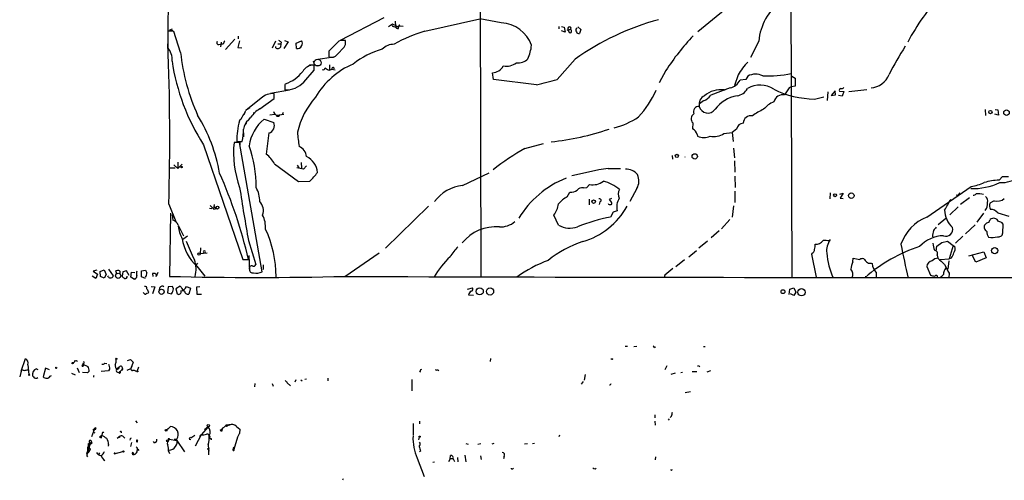
# Model space of a CAD drawing. Extents: x 12 to 1047, y 3 to 901.
# Drawn here: x 12 to 266, y 3 to 122 of the extents above; entities that cross this region are included whole.
import ezdxf

# ---------------------------------------------------------------- set-up
doc = ezdxf.new("R2010")
doc.units = 0
doc.header["$MEASUREMENT"] = 0
doc.layers.add('MAIN', color=5, linetype='CONTINUOUS')

msp = doc.modelspace()

# ---------------------------------------------------------------- linework, layer by layer
at = {"layer": 'MAIN'}
for p, q in [((210.9893, 150.2833), (211.328, 55.2873)), ((50.6307, 135.636), (50.3767, 118.4486)), ((130.8947, 130.9793), (131.1487, 55.4566)), ((199.7287, 129.1166), (187.1133, 118.7026)), ((94.9113, 116.586), (106.172, 122.428)), ((116.6707, 118.872), (130.8947, 122.0893)), ((136.398, 120.9886), (130.8947, 122.0893)), ((51.4773, 119.38), (50.8, 119.126)), ((108.3733, 120.65), (107.2727, 119.9726)), ((109.0507, 121.4966), (109.1353, 120.142)), ((109.8973, 119.5493), (109.982, 120.142)), ((109.982, 120.142), (110.236, 120.4806)), ((111.0827, 120.0573), (109.982, 120.142)), ((151.2147, 120.0573), (151.2147, 119.4646)), ((151.892, 120.0573), (152.5693, 119.888)), ((152.5693, 119.888), (152.8233, 118.618)), ((153.416, 119.126), (154.3473, 119.38)), ((153.5853, 119.38), (153.924, 118.5333)), ((154.5167, 119.0413), (154.3473, 119.38)), ((156.1253, 119.9726), (156.8873, 119.2953)), ((51.308, 118.872), (50.3767, 118.872)), ((50.3767, 118.872), (50.3767, 114.6386)), ((50.8, 119.126), (51.6467, 119.0413)), ((53.6787, 113.3686), (51.9007, 118.7873)), ((67.6487, 116.84), (65.278, 114.1306)), ((68.4953, 117.602), (68.4953, 116.9246)), ((152.8233, 118.618), (151.892, 118.9566)), ((156.8873, 119.2953), (156.5487, 118.2793)), ((63.5847, 115.4006), (64.0927, 115.4853)), ((64.1773, 116.078), (64.008, 114.808)), ((64.6853, 115.4853), (64.0927, 115.4853)), ((68.9187, 116.4166), (68.4107, 114.6386)), ((68.4107, 114.6386), (69.5113, 114.554)), ((78.1473, 116.332), (77.3007, 114.4693)), ((78.74, 115.57), (79.502, 115.57)), ((79.502, 115.57), (79.4173, 114.7233)), ((79.5867, 116.078), (79.502, 115.57)), ((81.4493, 116.1626), (80.3487, 114.3846)), ((80.518, 116.5013), (81.4493, 116.1626)), ((83.4813, 115.7393), (84.836, 116.4166)), ((83.566, 114.3846), (83.4813, 115.7393)), ((94.488, 116.332), (91.948, 113.7073)), ((94.0647, 112.8606), (95.8427, 114.7233)), ((94.9113, 116.5013), (94.488, 116.332)), ((96.1813, 115.4006), (96.1813, 116.5013)), ((202.7767, 116.332), (200.66, 112.0986)), ((88.5613, 111.5906), (93.1333, 112.268)), ((91.948, 113.7073), (91.948, 112.268)), ((86.9527, 110.3206), (89.408, 109.982)), ((87.884, 111.252), (88.2227, 110.0666)), ((88.138, 108.7966), (88.138, 110.0666)), ((92.1173, 110.236), (92.1173, 108.7966)), ((155.448, 111.6753), (150.7913, 106.426)), ((85.4287, 105.7486), (88.138, 108.7966)), ((91.7787, 108.8813), (92.1173, 108.7966)), ((92.1173, 108.7966), (92.71, 109.0506)), ((92.71, 109.0506), (93.5567, 108.8813)), ((134.366, 106.426), (134.112, 108.1193)), ((178.816, 108.712), (177.1227, 105.5793)), ((197.4427, 107.6113), (196.5113, 104.902)), ((199.9827, 107.2726), (199.4747, 106.426)), ((211.328, 107.2726), (212.1747, 106.7646)), ((212.1747, 106.7646), (212.1747, 104.7326)), ((80.6027, 104.648), (80.6027, 103.7166)), ((145.4573, 105.0713), (134.366, 106.426)), ((195.4107, 104.2246), (190.4153, 102.362)), ((199.4747, 106.426), (197.9507, 106.2566)), ((212.1747, 104.7326), (211.2433, 104.4786)), ((74.422, 101.6), (70.5273, 98.3826)), ((76.8773, 102.87), (81.788, 103.7166)), ((77.8087, 101.5153), (77.8087, 102.7853)), ((193.8867, 103.7166), (194.1407, 103.7166)), ((210.312, 103.7166), (209.4653, 102.4466)), ((217.17, 101.346), (219.5407, 101.9386)), ((220.5567, 103.2086), (220.3873, 101.0073)), ((222.504, 103.4626), (221.488, 102.2773)), ((221.488, 102.2773), (222.5887, 102.4466)), ((222.5887, 102.4466), (222.504, 103.4626)), ((224.282, 102.108), (223.3507, 102.2773)), ((223.6047, 103.378), (224.7053, 103.2933)), ((224.7053, 103.2933), (224.282, 102.108)), ((225.9753, 103.2933), (230.632, 103.8013)), ((71.5433, 99.1446), (71.0353, 98.7213)), ((74.0833, 98.806), (77.8087, 101.5153)), ((188.5527, 100.9226), (187.5367, 100.1606)), ((69.4267, 96.52), (69.1727, 96.012)), ((70.2733, 97.8746), (70.0193, 97.282)), ((71.2047, 95.9273), (71.7973, 96.6893)), ((72.39, 97.79), (72.898, 97.8746)), ((77.978, 97.3666), (76.708, 97.1973)), ((78.5707, 97.1973), (78.486, 96.774)), ((78.5707, 97.1973), (80.3487, 97.4513)), ((80.0947, 97.8746), (79.8407, 97.3666)), ((261.1967, 98.6366), (261.2813, 97.1126)), ((264.5833, 97.1973), (263.652, 97.4513)), ((263.7367, 98.6366), (264.414, 98.552)), ((264.414, 98.552), (264.5833, 97.1973)), ((70.4427, 94.8266), (70.7813, 95.3346)), ((75.2687, 96.1813), (77.724, 95.3346)), ((185.7587, 95.25), (185.674, 93.726)), ((68.1567, 91.5246), (68.1567, 90.3393)), ((69.9347, 92.6253), (69.9347, 91.6093)), ((76.454, 92.6253), (75.7767, 87.122)), ((186.8593, 92.202), (187.0287, 91.7786)), ((193.802, 92.456), (195.9187, 92.71)), ((197.0193, 93.6413), (195.9187, 92.71)), ((195.9187, 92.71), (196.1727, 90.424)), ((59.6053, 89.5773), (69.7653, 60.0286)), ((68.9187, 90.17), (67.4793, 90.17)), ((68.1567, 90.424), (69.596, 90.424)), ((74.7607, 56.8113), (68.9187, 90.17)), ((142.494, 88.646), (147.2353, 89.916)), ((180.4247, 86.7833), (180.5093, 85.852)), ((196.2573, 88.7306), (196.5113, 86.1906)), ((51.9007, 84.4126), (53.0013, 83.4813)), ((53.0013, 85.09), (53.0013, 83.4813)), ((54.102, 84.582), (53.0013, 83.4813)), ((77.8933, 84.6666), (84.074, 80.0946)), ((83.7353, 84.328), (84.1587, 83.6506)), ((84.7513, 85.0053), (84.836, 83.566)), ((86.1907, 84.1586), (85.344, 83.312)), ((196.5113, 85.4286), (196.596, 82.55)), ((50.7153, 83.6506), (52.324, 83.6506)), ((85.344, 83.312), (83.6507, 83.6506)), ((126.4073, 79.0786), (133.2653, 82.3806)), ((163.9147, 83.4813), (167.132, 83.4813)), ((196.596, 81.4493), (196.6807, 78.5706)), ((264.7527, 80.4333), (265.684, 81.3646)), ((84.074, 80.0946), (87.0373, 80.1793)), ((158.4113, 78.5706), (159.1733, 79.3326)), ((246.126, 70.9506), (257.556, 78.8246)), ((153.416, 76.1153), (154.0933, 77.3853)), ((157.5647, 78.486), (158.4113, 78.5706)), ((171.3653, 78.3166), (169.5027, 74.93)), ((196.596, 77.6393), (196.596, 74.676)), ((221.234, 77.216), (221.1493, 75.6073)), ((223.6893, 76.8773), (224.536, 77.1313)), ((224.536, 77.1313), (223.774, 75.7766)), ((254.0847, 76.5386), (253.6613, 76.6233)), ((50.6307, 74.2526), (52.4933, 69.7653)), ((61.2987, 73.914), (62.23, 72.9826)), ((62.23, 72.9826), (62.3993, 74.168)), ((117.602, 73.7446), (106.5107, 62.9073)), ((159.0887, 75.5226), (159.0887, 74.0833)), ((161.798, 74.8453), (161.6287, 74.168)), ((164.846, 75.692), (164.1687, 75.438)), ((164.1687, 75.438), (164.846, 74.676)), ((196.2573, 73.8293), (195.9187, 70.9506)), ((223.774, 75.7766), (224.536, 75.692)), ((257.1327, 75.8613), (254.8467, 74.168)), ((263.4827, 75.0993), (262.382, 74.5066)), ((51.054, 71.9666), (50.8, 55.626)), ((51.4773, 71.628), (51.6467, 70.104)), ((61.1293, 73.2366), (61.722, 73.152)), ((62.23, 72.9826), (62.9073, 73.152)), ((62.3993, 73.5753), (62.9073, 73.152)), ((151.13, 68.834), (149.9447, 71.4586)), ((165.2693, 72.2206), (164.592, 70.9506)), ((254.1693, 73.5753), (252.0527, 71.5433)), ((260.7733, 71.9666), (258.9953, 69.596)), ((264.414, 72.0513), (267.2927, 71.2046)), ((53.086, 68.834), (54.4407, 66.1246)), ((195.326, 70.2733), (193.2093, 67.9026)), ((249.0893, 69.0033), (251.0367, 70.612)), ((258.572, 68.9186), (256.1167, 66.6326)), ((262.128, 69.5113), (262.4667, 70.2733)), ((265.7687, 69.1726), (265.684, 66.7173)), ((54.2713, 65.278), (55.4567, 66.1246)), ((192.6167, 67.3946), (190.5, 65.6166)), ((255.4393, 66.04), (253.492, 64.1773)), ((71.2047, 64.8546), (73.0673, 58.674)), ((189.5687, 64.6853), (187.3673, 62.9073)), ((248.666, 63.4153), (250.0207, 64.3466)), ((250.0207, 64.3466), (251.46, 64.6853)), ((251.46, 64.6853), (252.8993, 63.5846)), ((252.8993, 63.5846), (251.8833, 60.198)), ((252.8993, 63.5846), (253.3227, 63.3306)), ((58.8433, 62.992), (58.7587, 61.468)), ((60.5367, 61.6373), (58.7587, 61.468)), ((71.2893, 61.0446), (71.4587, 57.0653)), ((96.012, 55.626), (104.902, 61.722)), ((186.69, 62.23), (184.7427, 60.6213)), ((216.5773, 61.6373), (216.408, 61.3833)), ((216.408, 61.3833), (217.5933, 55.4566)), ((248.4967, 62.1453), (248.666, 63.4153)), ((248.8353, 61.1293), (249.0047, 60.3673)), ((256.9633, 60.96), (260.858, 61.976)), ((258.7413, 59.2666), (257.81, 61.1293)), ((260.858, 61.976), (261.4507, 60.452)), ((58.0813, 59.0126), (57.5733, 58.5046)), ((69.7653, 60.0286), (71.2047, 60.0286)), ((75.0147, 58.5893), (75.0147, 57.404)), ((183.642, 59.944), (181.4407, 58.0813)), ((227.076, 59.3513), (227.1607, 60.3673)), ((231.7327, 59.0126), (232.0713, 58.928)), ((249.5973, 60.0286), (251.8833, 60.198)), ((251.7987, 59.69), (251.5447, 57.4886)), ((252.3913, 60.3673), (251.8833, 60.198)), ((261.4507, 60.452), (258.7413, 59.2666)), ((32.0887, 57.2346), (31.1573, 56.9806)), ((31.1573, 56.9806), (32.258, 56.2186)), ((32.258, 56.2186), (31.8347, 55.118)), ((32.9353, 56.896), (33.9513, 57.3193)), ((33.02, 55.626), (32.9353, 56.896)), ((33.9513, 57.3193), (34.4593, 56.134)), ((34.4593, 56.134), (33.9513, 55.2026)), ((35.1367, 57.4886), (36.322, 55.7953)), ((37.2533, 56.3033), (36.9993, 57.0653)), ((38.7773, 56.8113), (38.608, 55.7106)), ((39.7087, 57.0653), (38.7773, 56.8113)), ((40.386, 55.88), (39.7087, 57.0653)), ((40.894, 55.4566), (41.0633, 56.7266)), ((41.0633, 56.7266), (41.91, 56.642)), ((43.6033, 57.0653), (44.6193, 57.2346)), ((43.6033, 55.5413), (43.6033, 57.0653)), ((46.482, 56.388), (46.5667, 55.626)), ((47.8367, 56.642), (47.4133, 55.626)), ((47.4133, 55.626), (47.498, 56.0493)), ((57.912, 58.2506), (59.944, 55.7106)), ((178.562, 55.9646), (178.3927, 55.372)), ((233.0873, 56.642), (233.0873, 55.2026)), ((246.126, 58.166), (247.0573, 55.9646)), ((251.8833, 56.4726), (251.7987, 55.2873)), ((31.8347, 55.118), (30.9033, 55.7106)), ((33.9513, 55.2026), (33.02, 55.626)), ((35.052, 55.5413), (34.8827, 55.7953)), ((41.8253, 54.864), (40.894, 55.4566)), ((41.9947, 55.118), (41.8253, 54.864)), ((44.6193, 55.118), (43.6033, 55.5413)), ((230.2933, 55.7106), (230.2087, 55.372)), ((248.92, 55.4566), (248.92, 55.2026)), ((45.3813, 51.6466), (45.2967, 51.308)), ((46.0587, 53.0013), (47.0747, 52.9166)), ((47.0747, 52.9166), (46.482, 51.1386)), ((48.3447, 52.7473), (48.1753, 52.1546)), ((50.4613, 52.9166), (50.292, 51.3926)), ((50.292, 51.3926), (51.308, 51.1386)), ((51.562, 53.0013), (50.4613, 52.9166)), ((51.816, 52.4086), (51.562, 53.0013)), ((53.594, 53.086), (52.4933, 52.4086)), ((52.4933, 52.4086), (52.832, 51.1386)), ((53.848, 52.832), (53.594, 53.086)), ((55.2027, 53.0013), (56.2187, 52.578)), ((56.2187, 52.578), (55.7953, 51.054)), ((58.674, 52.9166), (57.8273, 52.832)), ((57.8273, 52.832), (57.912, 51.054)), ((57.912, 51.054), (59.0973, 51.054)), ((127.6773, 52.324), (128.9473, 52.6626)), ((127.9313, 50.8846), (129.2013, 50.8)), ((210.6507, 50.9693), (210.82, 52.324)), ((210.82, 52.324), (211.836, 52.6626)), ((211.836, 50.7153), (210.9893, 51.1386)), ((211.836, 52.6626), (212.344, 51.562)), ((212.344, 51.562), (211.836, 50.7153)), ((168.3173, 37.6766), (168.91, 37.6766)), ((170.6033, 37.592), (171.3653, 37.6766)), ((175.9373, 37.338), (176.1913, 37.5073)), ((188.5527, 37.592), (188.976, 37.592)), ((12.5307, 31.1573), (13.716, 34.4593)), ((26.416, 33.9513), (26.5007, 33.782)), ((28.2787, 32.512), (28.448, 33.02)), ((28.448, 33.02), (29.8027, 32.4273)), ((34.1207, 33.274), (34.6287, 33.1893)), ((39.9627, 33.9513), (40.7247, 34.2053)), ((40.7247, 34.2053), (41.4867, 33.528)), ((41.4867, 33.528), (40.894, 31.9193)), ((133.604, 34.4593), (133.5193, 33.6973)), ((164.9307, 34.29), (164.6767, 34.29)), ((12.5307, 31.1573), (12.192, 29.718)), ((12.5307, 31.1573), (12.7847, 31.5806)), ((14.1393, 31.5806), (14.478, 31.496)), ((14.3087, 32.8506), (14.5627, 30.3106)), ((16.51, 31.8346), (16.8487, 31.6653)), ((18.8807, 32.004), (18.2033, 29.718)), ((19.8967, 31.5806), (18.8807, 32.004)), ((25.5693, 30.6493), (26.5007, 30.226)), ((27.0087, 32.0886), (27.5167, 30.8186)), ((29.718, 30.734), (28.3633, 30.8186)), ((30.1413, 31.1573), (29.718, 30.734)), ((35.1367, 31.242), (33.1893, 31.0726)), ((35.3907, 31.75), (35.1367, 31.242)), ((37.338, 31.8346), (37.1687, 31.496)), ((37.1687, 31.496), (37.338, 31.8346)), ((37.4227, 31.8346), (37.1687, 31.496)), ((37.2533, 31.496), (37.1687, 31.496)), ((37.846, 32.258), (37.338, 31.8346)), ((37.4227, 30.9033), (37.7613, 30.8186)), ((37.7613, 30.8186), (38.5233, 31.496)), ((38.1, 31.0726), (38.5233, 31.496)), ((38.5233, 32.4273), (38.608, 32.004)), ((38.608, 32.004), (38.5233, 31.496)), ((39.878, 31.4113), (40.894, 31.9193)), ((41.148, 32.512), (40.894, 31.9193)), ((42.164, 31.1573), (42.5027, 31.242)), ((42.8413, 32.258), (42.5027, 31.242)), ((115.4853, 31.1573), (115.316, 30.9033)), ((120.0573, 31.5806), (120.3113, 31.3266)), ((179.07, 32.5966), (178.562, 31.496)), ((180.1707, 30.3953), (181.356, 30.734)), ((183.134, 30.8186), (182.7107, 30.734)), ((186.7747, 30.988), (185.5893, 30.988)), ((187.3673, 32.6813), (187.5367, 32.3426)), ((190.3307, 31.242), (189.3993, 30.9033)), ((15.494, 29.972), (15.748, 29.718)), ((15.494, 29.972), (15.748, 29.718)), ((20.066, 29.8873), (20.4047, 30.0566)), ((72.8133, 28.0246), (72.7287, 27.178)), ((77.3007, 28.0246), (77.5547, 27.3473)), ((81.1953, 28.194), (82.042, 27.432)), ((83.3967, 28.956), (83.1427, 28.3633)), ((84.6667, 28.956), (85.0053, 28.702)), ((85.6827, 29.1253), (86.1907, 29.21)), ((91.694, 29.3793), (91.694, 28.702)), ((113.284, 29.0406), (113.284, 26.162)), ((157.0567, 27.8553), (157.5647, 28.5326)), ((157.988, 30.3106), (157.734, 28.8713)), ((164.5073, 27.6013), (164.2533, 27.6013)), ((183.8113, 25.654), (185.166, 25.9926)), ((42.0793, 18.3726), (42.5027, 17.8646)), ((115.316, 18.288), (115.316, 17.6106)), ((176.022, 19.8966), (176.022, 19.1346)), ((176.022, 18.288), (176.1067, 17.272)), ((179.6627, 18.8806), (179.4087, 18.542)), ((180.2553, 19.558), (179.9167, 19.2193)), ((31.496, 16.3406), (30.734, 14.224)), ((31.1573, 16.256), (31.496, 16.3406)), ((31.242, 15.494), (31.5807, 15.3246)), ((31.496, 16.3406), (31.4113, 16.002)), ((31.6653, 16.1713), (31.4113, 16.002)), ((31.9193, 16.5946), (31.496, 16.3406)), ((33.528, 15.4093), (33.782, 15.494)), ((33.8667, 15.4093), (33.528, 15.4093)), ((50.1227, 16.0866), (51.054, 16.9333)), ((50.6307, 16.4253), (50.1227, 16.0866)), ((60.7907, 16.8486), (59.0127, 14.8166)), ((60.7907, 16.8486), (59.8593, 16.0866)), ((63.9233, 16.002), (64.3467, 16.256)), ((64.516, 16.5946), (64.262, 15.6633)), ((64.3467, 16.256), (65.3627, 17.1873)), ((65.3627, 17.1873), (65.532, 16.9333)), ((66.2093, 17.3566), (65.532, 16.9333)), ((65.532, 17.1873), (65.532, 16.9333)), ((66.4633, 17.272), (66.2093, 17.3566)), ((68.072, 16.9333), (69.0033, 16.256)), ((69.0033, 16.256), (68.834, 15.1553)), ((113.6227, 17.6953), (113.6227, 14.6473)), ((30.48, 12.7), (29.6333, 10.0753)), ((32.766, 14.1393), (33.1047, 14.0546)), ((33.274, 14.224), (33.3587, 14.5626)), ((38.1, 14.3933), (37.338, 13.8006)), ((37.9307, 14.0546), (37.6767, 14.0546)), ((38.9467, 14.224), (39.2853, 13.8853)), ((40.64, 13.716), (40.5553, 13.3773)), ((41.0633, 12.7846), (40.8093, 11.7686)), ((42.3333, 13.0386), (42.5873, 13.208)), ((42.418, 13.462), (42.5873, 13.208)), ((46.99, 12.7), (46.736, 13.0386)), ((50.7153, 13.6313), (52.7473, 13.2926)), ((52.07, 13.6313), (52.7473, 13.6313)), ((52.7473, 13.2926), (54.6947, 10.414)), ((55.88, 13.6313), (56.3033, 13.5466)), ((56.3033, 13.97), (57.3193, 14.732)), ((59.0127, 14.8166), (57.404, 11.8533)), ((58.674, 14.3086), (59.0127, 14.8166)), ((61.0447, 14.478), (61.2987, 14.0546)), ((61.1293, 14.224), (61.2987, 14.0546)), ((61.5527, 13.8006), (61.5527, 13.462)), ((67.4793, 11.0913), (68.4107, 14.224)), ((68.4107, 14.224), (68.834, 15.1553)), ((115.1467, 13.462), (115.316, 14.1393)), ((151.384, 14.6473), (151.2147, 14.224)), ((29.718, 10.4986), (30.0567, 10.414)), ((29.8027, 11.5146), (30.3107, 12.6153)), ((29.8027, 11.5146), (30.3953, 11.0066)), ((29.972, 12.5306), (30.3953, 12.6153)), ((29.972, 11.8533), (30.3107, 12.192)), ((30.3953, 11.0066), (30.0567, 10.414)), ((30.1413, 11.3453), (30.3953, 11.0066)), ((30.3953, 12.6153), (30.3107, 12.192)), ((30.8187, 12.6153), (30.3107, 12.192)), ((30.3107, 11.3453), (30.3953, 11.0066)), ((30.3953, 12.6153), (30.8187, 12.6153)), ((32.5967, 9.7366), (32.8507, 10.16)), ((35.1367, 12.2766), (34.9673, 11.8533)), ((36.576, 9.906), (38.7773, 10.4986)), ((36.6607, 10.16), (36.576, 9.906)), ((42.3333, 10.16), (41.9947, 9.8213)), ((42.672, 11.0913), (42.926, 10.7526)), ((50.546, 10.5833), (50.8, 9.9906)), ((60.7907, 12.2766), (60.8753, 11.0066)), ((60.8753, 11.0066), (60.96, 10.5833)), ((60.8753, 11.0066), (60.8753, 10.3293)), ((115.57, 10.5833), (115.316, 10.414)), ((127.254, 12.5306), (127.8467, 12.3613)), ((130.302, 12.3613), (131.1487, 12.5306)), ((134.4507, 12.5306), (133.9427, 12.3613)), ((143.1713, 12.446), (142.4093, 12.3613)), ((144.9493, 12.5306), (144.4413, 12.446)), ((29.6333, 10.0753), (29.5487, 9.398)), ((29.5487, 9.398), (29.718, 9.0593)), ((114.7233, 8.7206), (116.5013, 4.064)), ((119.126, 7.7046), (118.7027, 7.62)), ((123.19, 8.5513), (122.7667, 7.7893)), ((123.19, 8.5513), (123.2747, 9.4826)), ((123.8673, 8.5513), (123.19, 8.5513)), ((125.1373, 8.89), (125.222, 7.7893)), ((127, 9.5673), (127.254, 7.7893)), ((131.064, 9.398), (131.2333, 8.382)), ((137.16, 9.2286), (136.9907, 8.5513)), ((176.1913, 9.0593), (176.1067, 8.2973)), ((139.2767, 6.0113), (139.5307, 6.1806)), ((160.6127, 6.0113), (160.8667, 6.1806)), ((180.34, 5.7573), (180.5093, 5.842)), ((95.5887, 3.4713), (95.4193, 3.048))]:
    msp.add_line(p, q, dxfattribs=at)
at = {"layer": 'MAIN', "color": 5}
msp.add_circle((89.0269, 110.744), 0.8904, dxfattribs=at)
at = {"layer": 'MAIN'}
for centre, radius in [((262.5411, 98.0022), 0.4261), ((266.6687, 97.8684), 0.7148), ((181.6629, 86.7093), 0.4152), ((186.2819, 86.5768), 0.6861), ((53.9326, 83.82), 0.1893), ((222.4757, 76.5669), 0.3991), ((226.648, 76.4569), 0.7163), ((63.2121, 73.3722), 0.3759), ((160.2074, 74.9119), 0.4532), ((58.4341, 61.4069), 0.3302), ((263.6243, 62.2769), 0.8014), ((37.5824, 55.8), 0.6757), ((48.7817, 51.6721), 0.6692), ((130.8225, 51.7776), 0.9211), ((133.4907, 51.7545), 0.9261), ((209.0202, 51.6958), 0.4898), ((213.7909, 51.5353), 0.9365), ((25.8233, 33.274), 0.1893), ((37.0839, 34.3747), 0.1693), ((42.545, 31.115), 0.1338), ((14.6473, 30.226), 0.1197), ((49.9533, 15.9597), 0.2116), ((60.8329, 17.145), 0.2993), ((50.2919, 13.208), 0.2677), ((50.6306, 13.716), 0.1197), ((115.3371, 14.2875), 0.1496), ((38.9255, 10.4775), 0.1496), ((60.8329, 11.1337), 0.1338), ((41.5078, 9.7579), 0.1496)]:
    msp.add_circle(centre, radius, dxfattribs=at)
for centre, radius, start, end in [((293.3532, 88.3016), 59.0753, 137.424022, 151.953597), ((217.6983, 114.8597), 14.9941, 128.086058, 174.36492), ((108.8389, 120.7556), 0.7297, 209.526713, 286.872972), ((106.9586, 116.7044), 4.1916, 53.122174, 70.274639), ((109.8089, 120.3614), 0.8169, 201.854808, 276.212391), ((109.3932, 121.1002), 1.046, 274.430213, 323.677847), ((136.059, 112.382), 8.6132, 19.317641, 87.744378), ((153.9663, 119.5597), 0.4213, 334.748926, 205.251075), ((194.5888, 56.6672), 67.5122, 105.142441, 125.433605), ((156.1916, 119.1101), 0.5745, 114.213647, 225.183368), ((51.4772, 117.9398), 0.9474, 63.448472, 100.287538), ((126.3554, 85.5086), 34.7406, 106.186912, 120.359423), ((154.1357, 118.8861), 0.4114, 239.033855, 22.16348), ((156.3894, 118.8901), 0.6312, 197.280921, 284.617437), ((234.5169, 72.3356), 66.5269, 137.023851, 146.852786), ((-505.7342, 91.4918), 556.6319, 358.225234, 2.479214), ((46.9047, 111.6276), 4.5957, 354.251695, 40.932598), ((63.5423, 115.9509), 0.5519, 147.519254, 274.405871), ((66.9928, 114.9981), 2.3584, 143.024664, 168.077809), ((78.6094, 114.832), 0.4661, 172.52884, 286.27299), ((78.8246, 115.0619), 0.6826, 262.88019, 330.261365), ((206.2479, 285.6819), 211.6803, 233.018223, 233.247406), ((83.8241, 115.511), 1.1556, 257.094202, 341.618361), ((84.0425, 115.7259), 1.052, 326.58937, 41.037856), ((95.5463, -200.9984), 317.5003, 89.885408, 90.114592), ((-73.2929, 199.7019), 189.2834, 333.323728, 333.552938), ((108.6753, 111.286), 4.201, 88.344064, 135.790822), ((132.115, 116.6095), 12.1507, 336.477274, 353.487186), ((323.2148, 63.0476), 97.6327, 147.86687, 152.786349), ((107.1488, 119.2408), 53.7916, 186.267229, 204.191928), ((92.6254, 113.9252), 1.7903, 247.767133, 323.510959), ((111.6544, 93.3105), 21.7462, 105.989983, 128.176849), ((140.7745, 114.1683), 3.458, 261.991041, 315.85765), ((105.4056, 119.1447), 54.5151, 188.414516, 212.845162), ((87.8346, 107.0918), 2.9902, 84.176537, 152.813683), ((106.3867, 91.2802), 20.7984, 113.140172, 149.443024), ((90.424, 109.4062), 0.5082, 240.014605, 358.094603), ((218.3663, 320.8285), 246.8725, 238.922651, 239.151814), ((92.9889, 109.215), 0.3237, 345.749151, 210.517589), ((133.8251, 111.6545), 3.5468, 274.639685, 330.301604), ((137.6468, 114.1307), 4.2977, 260.074345, 307.999159), ((211.3161, 99.5674), 16.0367, 134.968421, 149.894525), ((77.7157, 114.2808), 9.4626, 288.843557, 322.022948), ((201.9672, 103.7405), 4.0514, 63.218646, 119.329327), ((205.0113, 138.2815), 30.9482, 267.743368, 281.457161), ((231.2243, 109.7655), 5.5642, 275.242441, 338.165128), ((81.1952, 104.8597), 0.6292, 132.268789, 199.661787), ((80.8707, 109.827), 6.1163, 267.488637, 318.178507), ((132.9385, 165.5411), 61.7521, 281.696463, 286.804352), ((194.4789, 107.9928), 3.8817, 283.889466, 333.430988), ((203.156, 98.8236), 6.1632, 55.22412, 121.912261), ((211.3616, 103.3839), 1.1011, 96.167798, 162.412536), ((223.8584, 105.5799), 1.527, 273.187323, 303.684864), ((77.6919, 97.688), 5.0986, 88.687349, 129.891037), ((104.2365, 88.0267), 20.9658, 138.737002, 166.855199), ((151.8453, 115.0226), 27.0324, 317.540878, 335.078987), ((189.6813, 100.0619), 2.3032, 112.316945, 194.549706), ((187.1871, 104.6145), 3.9364, 290.298972, 325.094312), ((192.9463, 97.6227), 6.1661, 81.227416, 132.171555), ((198.6825, 93.3807), 8.9376, 99.621356, 143.305882), ((196.479, 106.1266), 3.9975, 280.226262, 328.791663), ((217.8247, 127.0195), 25.6818, 244.259798, 268.539217), ((209.0321, 100.0431), 2.4422, 79.782865, 165.160313), ((223.9433, 103.632), 0.4233, 90, 216.875312), ((187.3696, 98.0387), 1.4469, 86.735386, 200.3285), ((189.6571, 100.0256), 2.2708, 193.816552, 324.944523), ((209.7816, 93.7341), 7.6001, 114.15745, 138.989033), ((22.1253, 74.979), 42.2669, 9.968944, 31.713173), ((52.3877, 107.695), 20.3903, 324.16703, 332.825212), ((77.4737, 92.8516), 6.852, 119.656929, 145.938164), ((78.8949, 98.439), 1.2934, 193.885827, 243.446835), ((78.8087, 97.4629), 0.5242, 200.187613, 358.731827), ((161.1002, 112.3204), 18.8662, 283.558941, 304.509399), ((186.7745, 96.2942), 1.4568, 121.527631, 225.789853), ((200.7526, 95.1168), 1.9558, 77.737467, 178.579105), ((208.6726, 87.5634), 12.0788, 112.518172, 128.41134), ((84.6529, 90.7888), 16.5002, 162.472759, 181.266843), ((73.0296, 93.4177), 3.103, 126.023436, 175.867681), ((81.8827, 87.8902), 10.606, 128.580165, 172.234323), ((75.9113, 94.532), 1.9824, 285.887831, 23.882083), ((198.9714, 93.1631), 2.0098, 94.969617, 166.235485), ((55.8613, 93.4964), 14.0741, 347.39074, 0.589898), ((128.8502, 96.1854), 45.1577, 184.306278, 188.957845), ((142.8641, 154.5107), 64.4901, 275.69827, 289.290306), ((184.893, 91.8956), 1.9901, 8.856924, 66.892896), ((188.6374, 95.3874), 3.9511, 245.974052, 294.024624), ((191.2197, 96.3394), 4.6636, 257.948662, 303.622259), ((93.2539, 87.4794), 25.9147, 174.040502, 200.107021), ((68.58, 301.9891), 211.6502, 269.885409, 270.114592), ((68.0302, 89.916), 1.0612, 336.485935, 23.509114), ((42.6071, 79.0432), 30.5486, 359.113573, 19.664788), ((82.8008, 86.0489), 3.4238, 8.065966, 65.082384), ((71.3497, 81.1659), 7.4211, 28.145923, 53.377626), ((83.9299, 81.9825), 5.0778, 5.455951, 63.562111), ((176.5626, 28.9259), 68.7543, 119.703515, 127.949154), ((183.4547, 86.4023), 0.3591, 353.235168, 6.764832), ((-54.2613, 30.4277), 128.9106, 13.27491, 23.725723), ((75.7183, 91.7942), 16.2181, 314.260794, 324.885207), ((180.9529, -21.2529), 106.111, 99.239955, 104.379294), ((168.483, 79.3596), 3.9532, 39.470617, 91.174048), ((167.9191, 80.2628), 3.9578, 330.544933, 24.000412), ((265.4022, 87.1493), 7.3245, 266.240926, 308.902921), ((266.446, 462.3643), 381.0005, 269.885409, 270.114592), ((127.5666, 68.5799), 10.5626, 96.301255, 143.04483), ((162.3846, 57.5956), 25.1326, 111.735835, 148.807876), ((160.0084, 83.7158), 4.462, 259.213119, 307.573838), ((160.0442, 69.7924), 10.7283, 50.432527, 75.505868), ((258.2559, 93.4558), 15.1595, 267.033259, 296.086703), ((255.8268, 90.7411), 12.0413, 278.256544, 295.141938), ((265.0014, 66.2926), 14.1429, 91.007587, 106.677126), ((490.0043, 141.703), 425.7919, 188.526715, 190.397921), ((67.1463, 75.0949), 6.939, 358.638274, 30.059406), ((154.4712, 79.6686), 2.3144, 260.60239, 309.907954), ((157.2407, 76.8858), 1.6326, 78.553797, 141.895401), ((168.8814, 76.8438), 2.345, 148.6851, 207.070968), ((423.6886, -50.1226), 211.6803, 143.018223, 143.247406), ((258.2333, 77.2689), 0.6674, 255.305812, 332.624884), ((259.0059, 67.7533), 9.2105, 78.936871, 91.119181), ((260.2339, 75.0042), 1.5896, 348.084982, 48.784915), ((71.7764, 72.6043), 3.2758, 339.528092, 45.232516), ((145.5883, 74.9357), 5.5739, 321.404567, 353.837006), ((155.8297, 70.6534), 5.9715, 113.841394, 141.908574), ((152.0677, 82.9758), 19.132, 286.168685, 331.151105), ((161.7415, 75.2498), 0.4084, 277.95155, 118.918348), ((164.3803, 74.69), 0.5372, 209.92479, 283.674108), ((164.6132, 74.4643), 0.3147, 250.332702, 42.282263), ((170.0665, 73.611), 3.9247, 146.510759, 195.543335), ((178.8555, 115.9534), 83.8435, 328.966336, 331.169662), ((258.6368, 74.493), 3.1578, 324.15965, 3.322244), ((264.6709, 73.9343), 2.3594, 165.96199, 206.05461), ((264.2024, 78.0196), 3.0077, 256.155498, 309.296779), ((68.0967, 68.146), 7.5178, 357.49939, 26.144453), ((250.4497, -181.6023), 267.7345, 108.322042, 108.551232), ((257.4923, 73.1015), 6.8045, 183.141484, 225.582911), ((262.5699, 70.4666), 2.4315, 40.673627, 90.438299), ((51.1942, 68.1405), 2.015, 20.132032, 77.022434), ((61.9132, 69.5984), 8.8858, 186.581156, 208.469765), ((136.2322, 73.9271), 5.5271, 266.450372, 311.151014), ((154.0545, 74.0639), 5.9921, 240.786581, 289.358141), ((173.9168, 23.8925), 47.9731, 101.208254, 111.877769), ((250.7888, 59.8156), 12.0719, 112.72158, 160.10663), ((262.0974, 68.3147), 1.1894, 154.113547, 246.335868), ((262.134, 68.2686), 1.2428, 90.276633, 152.938046), ((263.3535, 69.3046), 1.3133, 20.536641, 132.472659), ((264.6257, 68.3683), 1.3976, 35.133076, 91.738436), ((48.5351, 55.406), 29.7819, 0.260297, 24.6304), ((135.0344, 57.2777), 11.1658, 85.60527, 141.280328), ((250.6163, 57.5101), 8.6162, 91.145829, 137.504667), ((254.2693, 65.6365), 6.7081, 164.055073, 178.000075), ((459.8176, -101.435), 271.0633, 141.223946, 141.453146), ((251.0515, 67.7613), 1.7458, 249.636398, 15.95892), ((263.4459, 66.9804), 1.8422, 172.360759, 220.416433), ((264.6213, 66.9105), 1.0801, 254.315458, 349.696102), ((66.1481, 67.2393), 12.1914, 188.855106, 227.501823), ((129.8005, 95.1833), 80.6697, 202.21357, 205.902071), ((165.6524, 38.789), 27.1002, 107.739412, 129.251876), ((214.8835, 63.5423), 2.4852, 336.933398, 8.81873), ((217.5314, 66.1865), 2.2714, 265.148374, 324.099295), ((219.7105, 55.9682), 8.8929, 81.792722, 92.185958), ((225.1526, 62.1967), 4.8821, 143.384069, 186.579568), ((605.3223, 137.5153), 373.2126, 191.372406, 192.741445), ((255.7965, 65.1774), 8.2077, 186.998861, 199.784085), ((263.0249, 70.1892), 4.5113, 257.43262, 286.806539), ((59.817, 61.9756), 0.2709, 321.399651, 218.600349), ((132.8413, 55.0678), 11.1775, 132.973777, 149.706923), ((216.2185, 62.5199), 0.9527, 292.123029, 2.929976), ((238.2321, 63.0176), 17.9825, 184.402249, 205.459962), ((256.8945, 24.6351), 40.7049, 108.078006, 130.96454), ((247.9633, 61.4697), 0.9361, 338.675969, 83.251545), ((250.5279, 62.1458), 2.5759, 316.335438, 350.530364), ((251.8964, 62.7315), 1.547, 319.267348, 22.78425), ((50.944, 57.535), 6.7362, 343.537019, 20.954154), ((72.4646, 58.8613), 0.6311, 255.380272, 342.736416), ((140.836, 42.2827), 25.5108, 133.765457, 148.686155), ((160.8959, 26.6423), 35.3734, 110.504461, 125.454585), ((229.4898, 57.6924), 2.9289, 145.500948, 183.990005), ((229.1698, 66.0097), 5.9894, 250.400615, 266.977609), ((229.6162, 58.5885), 1.6294, 81.03889, 117.890873), ((441.8865, 229.1019), 271.0711, 218.542738, 218.771917), ((231.6197, 60.8609), 1.8517, 234.610514, 273.498553), ((235.4522, 59.0618), 3.3835, 182.266313, 225.657387), ((247.7404, 58.095), 1.616, 99.247822, 177.481801), ((249.4805, 57.2434), 3.1599, 98.660141, 129.26185), ((673.176, 482.8453), 598.6727, 224.8854085, 225.1145915), ((801.6298, 353.8924), 625.0438, 208.1847606, 208.4139479), ((37.5499, 55.5818), 1.5824, 82.322568, 110.362373), ((37.6626, 56.7267), 0.4347, 324.229426, 76.874964), ((41.8072, 55.7207), 0.6312, 287.280921, 14.617437), ((44.1526, 56.4303), 1.8198, 162.398425, 197.601575), ((214.1235, 141.5759), 189.3281, 206.453857, 206.683026), ((43.8255, 56.3033), 1.1606, 313.153065, 12.641252), ((46.7359, 55.4564), 0.9656, 37.88227, 105.245231), ((72.0072, 57.7021), 0.6243, 61.476706, 208.523294), ((72.2425, 57.3116), 0.7892, 173.276591, 287.110201), ((73.2479, 60.0125), 3.5407, 257.38624, 295.294144), ((602.9317, -451.1932), 661.2856, 129.6920867, 129.9212675), ((224.6896, 56.0729), 2.3522, 340.488893, 37.004359), ((248.3065, 58.866), 3.1589, 246.705668, 267.305524), ((248.5108, 55.499), 0.4114, 354.084305, 149.045798), ((248.0736, 58.0809), 3.0674, 297.979423, 320.602432), ((252.8076, 56.2571), 2.3668, 138.437629, 182.981361), ((35.56, 55.7954), 0.5681, 206.574073, 296.56054), ((35.7295, 55.8798), 0.5985, 278.116564, 351.883436), ((39.9204, 56.4305), 1.4969, 208.746399, 241.262154), ((39.4123, 55.5595), 0.4896, 244.392755, 17.976059), ((73.406, 1041.2819), 985.9151, 268.6861527, 271.3138474), ((246.3376, 43468.2898), 43412.9241, 269.80160199, 270.03078512), ((44.7123, 51.7706), 0.7166, 196.922857, 269.336403), ((44.56, 52.6033), 0.4431, 333.932306, 116.067694), ((45.356, 50.3511), 0.9587, 93.546139, 132.848561), ((43.7559, 51.2422), 1.675, 13.971531, 44.136456), ((48.9128, 52.4711), 0.6317, 44.846083, 154.071813), ((49.9592, 52.4147), 1.8568, 316.586475, 359.811771), ((53.213, 51.6231), 0.6164, 231.819279, 26.760457), ((53.4234, 53.8366), 1.9656, 279.95783, 334.852091), ((55.6332, 53.4589), 1.8921, 199.349497, 240.263006), ((55.5913, 51.9352), 0.9045, 187.572876, 283.034499), ((129.9764, 50.1093), 2.1871, 128.707676, 159.238219), ((128.5998, 52.3106), 0.4946, 271.030888, 45.368588), ((175.2179, 37.0419), 0.778, 22.371722, 67.628278), ((12.8985, 33.2446), 1.4642, 344.390009, 56.059222), ((25.9786, 33.8807), 0.4431, 260.831064, 9.168936), ((26.7392, 33.495), 0.3732, 18.371821, 129.726936), ((28.3821, 32.846), 0.3496, 252.798477, 79.133664), ((28.5871, 33.4251), 0.2739, 239.463361, 83.66905), ((33.6127, 33.5281), 0.5681, 243.43946, 333.425927), ((352.7634, 95.8849), 323.7881, 191.195334, 191.424517), ((35.2629, 33.9091), 1.845, 328.143075, 9.238201), ((165.0154, 34.3747), 0.1196, 225, 45), ((12.8905, 31.1361), 0.3604, 49.771109, 176.627938), ((13.3774, 33.0195), 1.6282, 261.021336, 297.901296), ((17.2743, 30.2093), 1.796, 115.185333, 187.592325), ((21.59, 32.1138), 0.1672, 120.429066, 59.570934), ((26.5423, 30.8779), 3.6098, 4.439121, 25.417897), ((38.6559, 32.6904), 1.8423, 172.360759, 220.416433), ((37.4933, 31.2843), 0.3875, 146.88812, 259.502061), ((37.5214, 32.1592), 0.3393, 253.087238, 16.928918), ((37.9653, 30.8994), 0.2194, 201.60745, 52.127307), ((38.3116, 31.8348), 0.6292, 70.338213, 137.731211), ((38.5294, 31.756), 0.2602, 268.655999, 72.414744), ((41.3361, 31.7875), 0.4613, 163.399492, 267.664214), ((41.5714, 30.3955), 0.9651, 52.120851, 105.264491), ((115.8098, 31.2561), 0.3392, 73.050006, 196.933836), ((119.7307, 32.1127), 0.6243, 225.77878, 301.541369), ((187.0709, 33.0623), 0.4827, 254.757375, 307.88123), ((16.3676, 30.0836), 0.7194, 210.543074, 311.963536), ((19.0621, 30.601), 1.2318, 225.795998, 324.589937), ((31.6687, 29.7081), 0.4332, 126.449352, 189.942856), ((81.2378, 28.9139), 0.5521, 184.424969, 274.38279), ((249.2469, -14.5693), 94.6528, 153.313562, 153.5428), ((177.361, 20.8056), 3.1517, 336.681342, 357.326695), ((31.2843, 16.129), 0.1796, 135, 315), ((31.6654, 16.3407), 0.1694, 269.966177, 180.033823), ((245.147, -27.3448), 215.8947, 168.578089, 168.807241), ((33.9925, 15.6198), 0.2452, 210.863582, 239.136418), ((38.2039, 15.4131), 0.2509, 339.347745, 138.732448), ((50.9314, 14.7853), 2.1515, 327.564142, 86.73331), ((59.4478, 15.5423), 1.8734, 328.470836, 44.208481), ((-20.6072, -68.8673), 119.784, 44.885476, 45.114592), ((66.2099, 13.3717), 3.9085, 86.282754, 102.518632), ((65.4474, 17.1873), 0.0847, 0, 180), ((66.7788, 15.5525), 1.8919, 46.876334, 107.519336), ((30.5364, 13.0104), 0.4195, 137.724474, 250.347095), ((30.3901, 13.0122), 0.3249, 286.064096, 120.337681), ((30.2682, 12.9118), 0.2995, 278.157154, 351.842846), ((30.6685, 12.7191), 0.1826, 325.352481, 124.64752), ((33.6967, 13.4627), 1.1507, 107.082228, 143.983609), ((33.1894, 14.1393), 0.1198, 225, 45.033843), ((31.5836, 10.1648), 4.7425, 50.052738, 68.01934), ((32.0874, 12.1068), 3.054, 3.187219, 33.683824), ((38.1, 14.1816), 0.2117, 90, 216.875312), ((38.4426, 13.9046), 0.5968, 32.358529, 125.03213), ((83.1193, -70.8443), 94.6305, 116.443636, 116.6729), ((42.5477, 13.2159), 0.2782, 117.790196, 219.589352), ((42.4603, 13.1233), 0.1527, 213.700477, 33.700477), ((46.6308, 13.5828), 0.9531, 292.140777, 2.91674), ((51.5312, 12.6504), 1.2759, 129.753248, 205.193236), ((50.6119, 13.0484), 2.2135, 272.677432, 15.268059), ((56.3286, 13.6991), 0.4537, 104.017867, 188.59446), ((59.3937, 17.2707), 2.4835, 261.175257, 293.08075), ((60.5112, 14.3679), 0.6346, 346.894405, 103.105595), ((55.1982, 14.0551), 5.8685, 342.358545, 4.961071), ((61.4116, 14.224), 0.4462, 145.305659, 288.430889), ((125.9439, 13.8495), 12.3372, 177.079894, 204.564987), ((114.6732, 12.3652), 0.8169, 313.090352, 38.104439), ((26.0345, 11.3878), 3.7703, 335.450401, 1.927277), ((29.8713, 10.3921), 0.1867, 145.211664, 6.736731), ((30.0195, 11.525), 0.217, 304.129275, 182.746401), ((30.2048, 11.6416), 0.3147, 137.717737, 289.667298), ((-139.3279, 12.192), 169.3002, 359.885375, 0.114591), ((33.2239, 10.8307), 1.3534, 205.661921, 264.947006), ((32.616, 10.8212), 1.4562, 293.184641, 347.200617), ((36.83, 10.2445), 0.1892, 206.524426, 296.592135), ((41.3597, 10.033), 0.1796, 45, 315), ((41.783, 10.0541), 0.3147, 160.332702, 312.282263), ((41.9101, 11.0067), 0.6825, 330.249913, 60.257201), ((42.164, 10.4987), 0.3787, 296.558284, 26.558284), ((47.0325, 10.9644), 3.5341, 353.809481, 18.868164), ((230.1752, 9.9906), 169.3002, 179.885375, 180.114592), ((67.3342, 10.9522), 0.201, 164.297365, 43.790557), ((68.0962, 10.9479), 0.9573, 137.120783, 176.48452), ((411.7419, 95.8556), 308.2031, 195.832727, 196.061898), ((136.5674, 9.5673), 0.6826, 330.249913, 82.88019), ((37.3369, 11.5986), 4.7317, 206.563968, 227.178773), ((123.3231, 8.7811), 0.7032, 333.431305, 93.946868), ((123.5996, 7.7754), 0.7758, 1.02659, 62.985787), ((139.1497, 6.1806), 0.2117, 180, 306.875312), ((160.672, 6.9682), 0.9587, 227.151439, 266.453861), ((180.213, 5.7996), 0.1339, 161.537987, 341.578587)]:
    msp.add_arc(centre, radius, start, end, dxfattribs=at)

doc.saveas('drawing.dxf')
